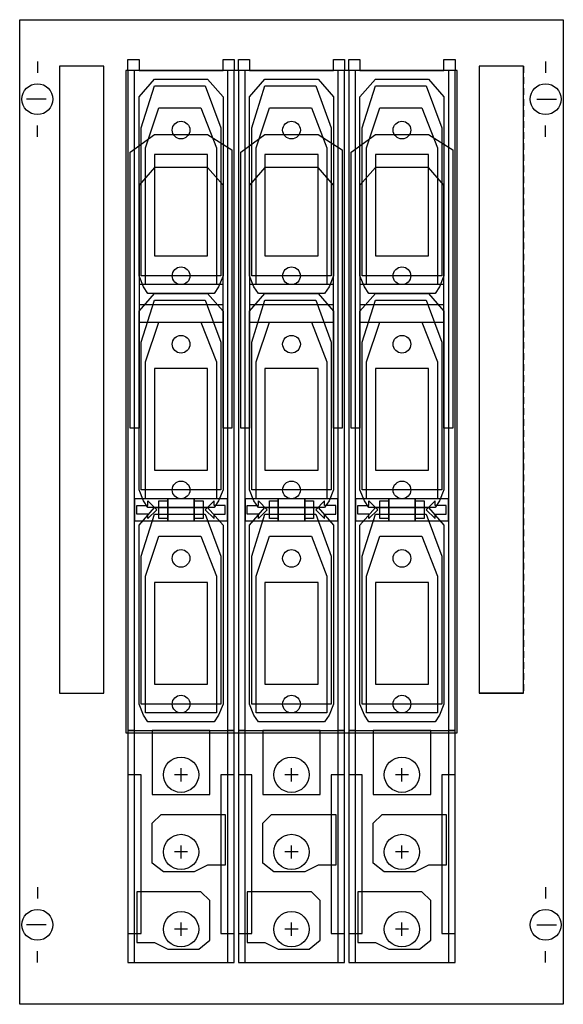
# Model space of a CAD drawing. Extents: x 0.2 to 24.8, y 0.2 to 44.8.
import ezdxf

# ---------------------------------------------------------------- set-up
doc = ezdxf.new("R2010")
doc.units = 0
doc.header["$MEASUREMENT"] = 0
for name, pattern in [('L000000020000FFFFFF', [0]), ('L014100000032000000', [0.5, 0.3, -0.2]), ('L014100020032000000', [0.5, 0.3, -0.2])]:
    doc.linetypes.add(name, pattern=pattern)
doc.layers.get('0').update_dxf_attribs({"linetype": 'CONTINUOUS'})
for name, color, linetype in [('1', 7, 'CONTINUOUS'), ('2', 7, 'CONTINUOUS'), ('29', 7, 'CONTINUOUS'), ('30', 7, 'CONTINUOUS'), ('31', 7, 'CONTINUOUS'), ('38', 7, 'CONTINUOUS')]:
    doc.layers.add(name, color=color, linetype=linetype)

# ---------------------------------------------------------------- blocks, each defined once
blk = doc.blocks.new('MD152B')
at = {"layer": '1', "color": 7, "linetype": 'CONTINUOUS'}
for p, q in [((1, 42.9), (1, 42.4)), ((24, 42.9), (24, 42.4)), ((1.4, 41.2), (0.5, 41.2)), ((23.6, 41.2), (24.5, 41.2)), ((1, 39.5), (1, 40)), ((24, 39.5), (24, 40)), ((1, 5.5), (1, 5)), ((24, 5.5), (24, 5)), ((1.4, 3.8), (0.5, 3.8)), ((23.6, 3.8), (24.5, 3.8)), ((1, 2.1), (1, 2.6)), ((24, 2.1), (24, 2.6))]:
    blk.add_line(p, q, dxfattribs=at)
for points in [[(24.8, 44.8), (24.8, 0.2), (0.2, 0.2), (0.2, 44.8)], [(20, 12.5), (20, 42.5), (5, 42.5), (5, 12.5)]]:
    blk.add_lwpolyline(points, close=True, dxfattribs=at)
for centre in [(1, 41.2), (24, 41.2), (1, 3.8), (24, 3.8)]:
    blk.add_circle(centre, 0.7, dxfattribs=at)
at = {"layer": '2', "color": 7, "linetype": 'CONTINUOUS'}
for points in [[(9.9, 12.6), (9.9, 42.5), (5.1, 42.5), (5.1, 12.6)], [(5.4, 12.6), (5.4, 42.5), (5.1, 42.5), (5.1, 12.6)], [(9.9, 12.6), (9.9, 42.5), (9.6, 42.5), (9.6, 12.6)], [(14.9, 12.6), (14.9, 42.5), (10.1, 42.5), (10.1, 12.6)], [(10.4, 12.6), (10.4, 42.5), (10.1, 42.5), (10.1, 12.6)], [(14.9, 12.6), (14.9, 42.5), (14.6, 42.5), (14.6, 12.6)], [(19.9, 12.6), (19.9, 42.5), (15.1, 42.5), (15.1, 12.6)], [(15.4, 12.6), (15.4, 42.5), (15.1, 42.5), (15.1, 12.6)], [(19.9, 12.6), (19.9, 42.5), (19.6, 42.5), (19.6, 12.6)], [(5.6, 41.3), (6.3, 42.1), (8.7, 42.1), (9.4, 41.3), (9.4, 33.2), (9.2, 32.7), (9, 32.4), (6, 32.4), (5.8, 32.7), (5.6, 33.2)], [(10.6, 41.3), (11.3, 42.1), (13.7, 42.1), (14.4, 41.3), (14.4, 33.2), (14.2, 32.7), (14, 32.4), (11, 32.4), (10.8, 32.7), (10.6, 33.2)], [(15.6, 41.3), (16.3, 42.1), (18.7, 42.1), (19.4, 41.3), (19.4, 33.2), (19.2, 32.7), (19, 32.4), (16, 32.4), (15.8, 32.7), (15.6, 33.2)], [(6.3, 41.8), (8.6, 41.8), (9.3, 39.9), (9.3, 33.2), (5.7, 33.2), (5.7, 39.9)], [(11.3, 41.8), (13.6, 41.8), (14.3, 39.9), (14.3, 33.2), (10.7, 33.2), (10.7, 39.9)], [(16.3, 41.8), (18.6, 41.8), (19.3, 39.9), (19.3, 33.2), (15.7, 33.2), (15.7, 39.9)], [(6.5, 40.8), (8.4, 40.8), (9.1, 39), (9.1, 32.8), (5.9, 32.8), (5.9, 39)], [(11.5, 40.8), (13.4, 40.8), (14.1, 39), (14.1, 32.8), (10.9, 32.8), (10.9, 39)], [(16.5, 40.8), (18.4, 40.8), (19.1, 39), (19.1, 32.8), (15.9, 32.8), (15.9, 39)], [(6.3, 39.6), (8.7, 39.6), (9.8, 38.9), (9.8, 26.3), (9.4, 26.3), (9.4, 37.3), (8.7, 38.1), (6.3, 38.1), (5.6, 37.3), (5.6, 26.3), (5.2, 26.3), (5.2, 38.8)], [(11.3, 39.6), (13.7, 39.6), (14.8, 38.9), (14.8, 26.3), (14.4, 26.3), (14.4, 37.3), (13.7, 38.1), (11.3, 38.1), (10.6, 37.3), (10.6, 26.3), (10.2, 26.3), (10.2, 38.8)], [(16.3, 39.6), (18.7, 39.6), (19.8, 38.9), (19.8, 26.3), (19.4, 26.3), (19.4, 37.3), (18.7, 38.1), (16.3, 38.1), (15.6, 37.3), (15.6, 26.3), (15.2, 26.3), (15.2, 38.8)], [(8.7, 34.1), (8.7, 38.7), (6.3, 38.7), (6.3, 34.1)], [(13.7, 34.1), (13.7, 38.7), (11.3, 38.7), (11.3, 34.1)], [(18.7, 34.1), (18.7, 38.7), (16.3, 38.7), (16.3, 34.1)], [(9.4, 31.1), (9.4, 32.8), (5.6, 32.8), (5.6, 31.1)], [(9.4, 31.9), (9.4, 32.8), (5.6, 32.8), (5.6, 31.9)], [(14.4, 31.1), (14.4, 32.8), (10.6, 32.8), (10.6, 31.1)], [(14.4, 31.9), (14.4, 32.8), (10.6, 32.8), (10.6, 31.9)], [(19.4, 31.1), (19.4, 32.8), (15.6, 32.8), (15.6, 31.1)], [(19.4, 31.9), (19.4, 32.8), (15.6, 32.8), (15.6, 31.9)], [(5.6, 31.6), (6.3, 32.4), (8.7, 32.4), (9.4, 31.6), (9.4, 23.5), (9.2, 23), (9, 22.7), (6, 22.7), (5.8, 23), (5.6, 23.5)], [(10.6, 31.6), (11.3, 32.4), (13.7, 32.4), (14.4, 31.6), (14.4, 23.5), (14.2, 23), (14, 22.7), (11, 22.7), (10.8, 23), (10.6, 23.5)], [(15.6, 31.6), (16.3, 32.4), (18.7, 32.4), (19.4, 31.6), (19.4, 23.5), (19.2, 23), (19, 22.7), (16, 22.7), (15.8, 23), (15.6, 23.5)], [(6.3, 32.1), (8.6, 32.1), (9.3, 30.2), (9.3, 23.5), (5.7, 23.5), (5.7, 30.2)], [(11.3, 32.1), (13.6, 32.1), (14.3, 30.2), (14.3, 23.5), (10.7, 23.5), (10.7, 30.2)], [(16.3, 32.1), (18.6, 32.1), (19.3, 30.2), (19.3, 23.5), (15.7, 23.5), (15.7, 30.2)], [(6.5, 31.1), (8.4, 31.1), (9.1, 29.3), (9.1, 23.1), (5.9, 23.1), (5.9, 29.3)], [(11.5, 31.1), (13.4, 31.1), (14.1, 29.3), (14.1, 23.1), (10.9, 23.1), (10.9, 29.3)], [(16.5, 31.1), (18.4, 31.1), (19.1, 29.3), (19.1, 23.1), (15.9, 23.1), (15.9, 29.3)], [(8.7, 24.4), (8.7, 29), (6.3, 29), (6.3, 24.4)], [(13.7, 24.4), (13.7, 29), (11.3, 29), (11.3, 24.4)], [(18.7, 24.4), (18.7, 29), (16.3, 29), (16.3, 24.4)], [(6.9, 22.1), (6.9, 23.1), (5.4, 23.1), (5.4, 22.1)], [(5.5, 22.8), (6, 22.8), (6, 23), (6.4, 22.6), (6, 22.2), (6, 22.4), (5.5, 22.4)], [(6.5, 22.2), (6.5, 23), (6.9, 23), (6.9, 22.2)], [(8.1, 22.1), (8.1, 23.1), (6.9, 23.1), (6.9, 22.1)], [(9.6, 22.1), (9.6, 23.1), (8.1, 23.1), (8.1, 22.1)], [(8.1, 22.2), (8.1, 23), (8.5, 23), (8.5, 22.2)], [(9.5, 22.8), (9, 22.8), (9, 23), (8.6, 22.6), (9, 22.2), (9, 22.4), (9.5, 22.4)], [(11.9, 22.1), (11.9, 23.1), (10.4, 23.1), (10.4, 22.1)], [(10.5, 22.8), (11, 22.8), (11, 23), (11.4, 22.6), (11, 22.2), (11, 22.4), (10.5, 22.4)], [(11.5, 22.2), (11.5, 23), (11.9, 23), (11.9, 22.2)], [(13.1, 22.1), (13.1, 23.1), (11.9, 23.1), (11.9, 22.1)], [(14.6, 22.1), (14.6, 23.1), (13.1, 23.1), (13.1, 22.1)], [(13.1, 22.2), (13.1, 23), (13.5, 23), (13.5, 22.2)], [(14.5, 22.8), (14, 22.8), (14, 23), (13.6, 22.6), (14, 22.2), (14, 22.4), (14.5, 22.4)], [(16.9, 22.1), (16.9, 23.1), (15.4, 23.1), (15.4, 22.1)], [(15.5, 22.8), (16, 22.8), (16, 23), (16.4, 22.6), (16, 22.2), (16, 22.4), (15.5, 22.4)], [(16.5, 22.2), (16.5, 23), (16.9, 23), (16.9, 22.2)], [(18.1, 22.1), (18.1, 23.1), (16.9, 23.1), (16.9, 22.1)], [(19.6, 22.1), (19.6, 23.1), (18.1, 23.1), (18.1, 22.1)], [(18.1, 22.2), (18.1, 23), (18.5, 23), (18.5, 22.2)], [(19.5, 22.8), (19, 22.8), (19, 23), (18.6, 22.6), (19, 22.2), (19, 22.4), (19.5, 22.4)], [(5.6, 21.9), (6.3, 22.7), (8.7, 22.7), (9.4, 21.9), (9.4, 13.8), (9.2, 13.3), (9, 13), (6, 13), (5.8, 13.3), (5.6, 13.8)], [(6.3, 22.4), (8.6, 22.4), (9.3, 20.5), (9.3, 13.8), (5.7, 13.8), (5.7, 20.5)], [(10.6, 21.9), (11.3, 22.7), (13.7, 22.7), (14.4, 21.9), (14.4, 13.8), (14.2, 13.3), (14, 13), (11, 13), (10.8, 13.3), (10.6, 13.8)], [(11.3, 22.4), (13.6, 22.4), (14.3, 20.5), (14.3, 13.8), (10.7, 13.8), (10.7, 20.5)], [(15.6, 21.9), (16.3, 22.7), (18.7, 22.7), (19.4, 21.9), (19.4, 13.8), (19.2, 13.3), (19, 13), (16, 13), (15.8, 13.3), (15.6, 13.8)], [(16.3, 22.4), (18.6, 22.4), (19.3, 20.5), (19.3, 13.8), (15.7, 13.8), (15.7, 20.5)], [(6.5, 21.4), (8.4, 21.4), (9.1, 19.6), (9.1, 13.4), (5.9, 13.4), (5.9, 19.6)], [(11.5, 21.4), (13.4, 21.4), (14.1, 19.6), (14.1, 13.4), (10.9, 13.4), (10.9, 19.6)], [(16.5, 21.4), (18.4, 21.4), (19.1, 19.6), (19.1, 13.4), (15.9, 13.4), (15.9, 19.6)], [(8.7, 14.7), (8.7, 19.3), (6.3, 19.3), (6.3, 14.7)], [(13.7, 14.7), (13.7, 19.3), (11.3, 19.3), (11.3, 14.7)], [(18.7, 14.7), (18.7, 19.3), (16.3, 19.3), (16.3, 14.7)]]:
    blk.add_lwpolyline(points, close=True, dxfattribs=at)
for centre in [(7.5, 39.8), (12.5, 39.8), (17.5, 39.8), (7.5, 33.2), (12.5, 33.2), (17.5, 33.2), (7.5, 30.1), (12.5, 30.1), (17.5, 30.1), (7.5, 23.5), (12.5, 23.5), (17.5, 23.5), (7.5, 20.4), (12.5, 20.4), (17.5, 20.4), (7.5, 13.8), (12.5, 13.8), (17.5, 13.8)]:
    blk.add_circle(centre, 0.4, dxfattribs=at)
at = {"layer": '29', "color": 7, "linetype": 'CONTINUOUS'}
blk.add_lwpolyline([(24.8, 44.8), (24.8, 0.2), (0.2, 0.2), (0.2, 44.8)], close=True, dxfattribs=at)
at = {"layer": '29', "color": 7, "linetype": 'L014100000032000000'}
blk.add_lwpolyline([(20, 12.5), (20, 42.5), (5, 42.5), (5, 12.5)], close=True, dxfattribs=at)
at = {"layer": '30', "color": 7, "linetype": 'CONTINUOUS'}
for points in [[(4, 14.3), (4, 42.7), (2, 42.7), (2, 14.3)], [(23, 14.3), (23, 42.7), (21, 42.7), (21, 14.3)]]:
    blk.add_lwpolyline(points, close=True, dxfattribs=at)
at = {"layer": '31', "color": 7, "linetype": 'CONTINUOUS'}
for p, q in [((4, 42.7), (2, 42.7)), ((23, 42.7), (21, 42.7)), ((2, 14.3), (4, 14.3)), ((23, 14.3), (21, 14.3))]:
    blk.add_line(p, q, dxfattribs=at)
at = {"layer": '31', "color": 7, "linetype": 'L014100020032000000'}
for p, q in [((2, 42.7), (2, 14.3)), ((4, 14.3), (4, 42.7)), ((21, 42.7), (21, 14.3)), ((23, 42.7), (23, 14.3))]:
    blk.add_line(p, q, dxfattribs=at)
at = {"layer": '31', "color": 255, "linetype": 'L000000020000FFFFFF'}
for points in [[(4, 14.3), (4, 42.7), (2, 42.7), (2, 14.3)], [(23, 14.3), (23, 42.7), (21, 42.7), (21, 14.3)]]:
    blk.add_lwpolyline(points, close=True, dxfattribs=at)
at = {"layer": '38', "color": 7, "linetype": 'CONTINUOUS'}
for p, q in [((7.5, 10.3), (7.5, 10.9)), ((12.5, 10.3), (12.5, 10.9)), ((17.5, 10.3), (17.5, 10.9)), ((7.8, 10.6), (7.2, 10.6)), ((12.8, 10.6), (12.2, 10.6)), ((17.8, 10.6), (17.2, 10.6)), ((7.5, 6.8), (7.5, 7.4)), ((12.5, 6.8), (12.5, 7.4)), ((17.5, 6.8), (17.5, 7.4)), ((7.8, 7.1), (7.2, 7.1)), ((12.8, 7.1), (12.2, 7.1)), ((17.8, 7.1), (17.2, 7.1)), ((7.8, 3.6), (7.2, 3.6)), ((7.5, 3.3), (7.5, 3.9)), ((12.8, 3.6), (12.2, 3.6)), ((12.5, 3.3), (12.5, 3.9)), ((17.8, 3.6), (17.2, 3.6)), ((17.5, 3.3), (17.5, 3.9))]:
    blk.add_line(p, q, dxfattribs=at)
for points in [[(5.1, 42.5), (5.1, 43), (5.6, 43), (5.6, 42.5), (9.4, 42.5), (9.4, 43), (9.9, 43), (9.9, 42.5)], [(10.1, 42.5), (10.1, 43), (10.6, 43), (10.6, 42.5), (14.4, 42.5), (14.4, 43), (14.9, 43), (14.9, 42.5)], [(15.1, 42.5), (15.1, 43), (15.6, 43), (15.6, 42.5), (19.4, 42.5), (19.4, 43), (19.9, 43), (19.9, 42.5)], [(9.9, 2.1), (9.9, 42.5), (5.1, 42.5), (5.1, 2.1)], [(14.9, 2.1), (14.9, 42.5), (10.1, 42.5), (10.1, 2.1)], [(19.9, 2.1), (19.9, 42.5), (15.1, 42.5), (15.1, 2.1)], [(5.4, 2.1), (5.4, 12.6), (5.1, 12.6), (5.1, 2.1)], [(8.8, 9.7), (8.8, 12.6), (6.2, 12.6), (6.2, 9.7)], [(9.9, 2.1), (9.9, 12.6), (9.6, 12.6), (9.6, 2.1)], [(10.4, 2.1), (10.4, 12.6), (10.1, 12.6), (10.1, 2.1)], [(13.8, 9.7), (13.8, 12.6), (11.2, 12.6), (11.2, 9.7)], [(14.9, 2.1), (14.9, 12.6), (14.6, 12.6), (14.6, 2.1)], [(15.4, 2.1), (15.4, 12.6), (15.1, 12.6), (15.1, 2.1)], [(18.8, 9.7), (18.8, 12.6), (16.2, 12.6), (16.2, 9.7)], [(19.9, 2.1), (19.9, 12.6), (19.6, 12.6), (19.6, 2.1)], [(5.7, 3.4), (5.7, 10.6), (5.1, 10.6), (5.1, 3.4)], [(9.9, 3.4), (9.9, 10.6), (9.3, 10.6), (9.3, 3.4)], [(10.7, 3.4), (10.7, 10.6), (10.1, 10.6), (10.1, 3.4)], [(14.9, 3.4), (14.9, 10.6), (14.3, 10.6), (14.3, 3.4)], [(15.7, 3.4), (15.7, 10.6), (15.1, 10.6), (15.1, 3.4)], [(19.9, 3.4), (19.9, 10.6), (19.3, 10.6), (19.3, 3.4)], [(6.2, 8.4), (6.6, 8.8), (9.5, 8.8), (9.5, 6.5), (8.7, 6.5), (8.1, 6.2), (6.7, 6.2), (6.2, 6.6)], [(11.2, 8.4), (11.6, 8.8), (14.5, 8.8), (14.5, 6.5), (13.7, 6.5), (13.1, 6.2), (11.7, 6.2), (11.2, 6.6)], [(16.2, 8.4), (16.6, 8.8), (19.5, 8.8), (19.5, 6.5), (18.7, 6.5), (18.1, 6.2), (16.7, 6.2), (16.2, 6.6)], [(8.8, 4.9), (8.4, 5.3), (5.5, 5.3), (5.5, 3), (6.3, 3), (6.9, 2.7), (8.3, 2.7), (8.8, 3.1)], [(13.8, 4.9), (13.4, 5.3), (10.5, 5.3), (10.5, 3), (11.3, 3), (11.9, 2.7), (13.3, 2.7), (13.8, 3.1)], [(18.8, 4.9), (18.4, 5.3), (15.5, 5.3), (15.5, 3), (16.3, 3), (16.9, 2.7), (18.3, 2.7), (18.8, 3.1)]]:
    blk.add_lwpolyline(points, close=True, dxfattribs=at)
for centre in [(7.5, 10.6), (12.5, 10.6), (17.5, 10.6), (7.5, 7.1), (12.5, 7.1), (17.5, 7.1), (7.5, 3.6), (12.5, 3.6), (17.5, 3.6)]:
    blk.add_circle(centre, 0.8, dxfattribs=at)

msp = doc.modelspace()

# ---------------------------------------------------------------- block references
msp.add_blockref('MD152B', (0, 0))

doc.saveas('drawing.dxf')
